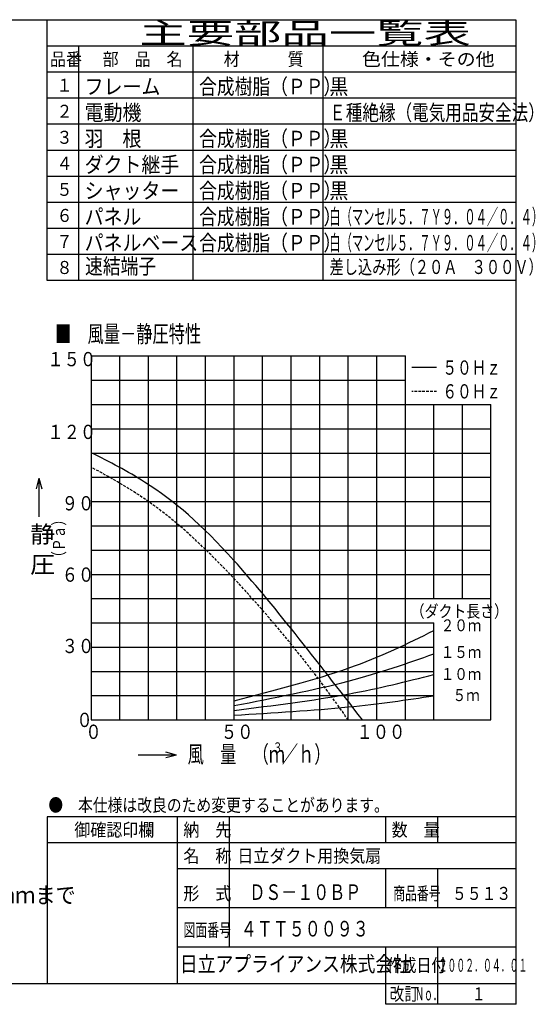
# Model space of a CAD drawing. Extents: x 13 to 287, y 5 to 194.
# Drawn here: x 188 to 287, y 5 to 194 of the extents above; entities that cross this region are included whole.
import ezdxf

# ---------------------------------------------------------------- set-up
doc = ezdxf.new("R2010")
doc.units = 0
doc.linetypes.add('DASHED', pattern=[0.75, 0.5, -0.25])
doc.layers.add('M0', color=3, linetype='CONTINUOUS')
doc.styles.get("Standard").update_dxf_attribs({"font": 'txt', "bigfont": 'BIGFONT'})

msp = doc.modelspace()

# ---------------------------------------------------------------- linework, layer by layer
at = {"layer": 'M0', "color": 7}
for p, q in [((283.398761, 194.000239), (13.398761, 194.000239)), ((193.398761, 144.000239), (193.398761, 194.000239)), ((283.398761, 9.000239), (283.398761, 194.000239)), ((283.398761, 189.000239), (193.398761, 189.000239)), ((199.398761, 189.000239), (199.398761, 144.000239)), ((221.398761, 144.000239), (221.398761, 189.000239)), ((246.398761, 144.000239), (246.398761, 189.000239)), ((283.398761, 184.000239), (193.398761, 184.000239)), ((283.398761, 179.000239), (193.398761, 179.000239)), ((283.398761, 174.000239), (193.398761, 174.000239)), ((283.398761, 169.000239), (193.398761, 169.000239)), ((283.398761, 164.000239), (193.398761, 164.000239)), ((283.398761, 159.000239), (193.398761, 159.000239)), ((283.398761, 154.000239), (193.398761, 154.000239)), ((283.398761, 149.000239), (193.398761, 149.000239)), ((283.398761, 144.000239), (193.398761, 144.000239)), ((283.398761, 41.000239), (193.398761, 41.000239)), ((193.398761, 41.000239), (193.398761, 9.000239)), ((218.398761, 9.000239), (218.398761, 41.000239)), ((228.398761, 16.000239), (228.398761, 41.000239)), ((258.398761, 36.000239), (258.398761, 41.000239)), ((268.398761, 36.000239), (268.398761, 41.000239)), ((283.398761, 36.000239), (193.398761, 36.000239)), ((283.398761, 31.000239), (218.398761, 31.000239)), ((258.398761, 23.500239), (258.398761, 31.000239)), ((268.398761, 23.500239), (268.398761, 31.000239)), ((283.398761, 23.500239), (218.398761, 23.500239)), ((283.398761, 16.000239), (218.398761, 16.000239)), ((258.398761, 5.000239), (258.398761, 16.000239)), ((268.398761, 5.000239), (268.398761, 16.000239)), ((13.398761, 9.000239), (283.398761, 9.000239)), ((283.398761, 5.000239), (283.398761, 9.000239)), ((283.398761, 5.000239), (258.398761, 5.000239))]:
    msp.add_line(p, q, dxfattribs=at)
at = {"layer": 'M0', "color": 154}
for p, q in [((201.846723, 129.504862), (201.846723, 59.620118)), ((201.846723, 129.504862), (262.143873, 129.504862)), ((207.328282, 59.620118), (207.328282, 129.504862)), ((212.809841, 59.620118), (212.809841, 129.504862)), ((218.2914, 59.620118), (218.2914, 129.504862)), ((223.772959, 59.620118), (223.772959, 129.504862)), ((229.254518, 59.620118), (229.254518, 129.504862)), ((234.736077, 59.620118), (234.736077, 129.504862)), ((240.217636, 59.620118), (240.217636, 129.504862)), ((245.699195, 59.620118), (245.699195, 129.504862)), ((251.180755, 73.597067), (251.180755, 129.504862)), ((256.662314, 59.620118), (256.662314, 129.504862)), ((262.143873, 59.620118), (262.143873, 129.504862)), ((268.152927, 127.282323), (263.411408, 127.282323)), ((201.846723, 124.845879), (262.143873, 124.845879)), ((201.846723, 120.186896), (278.58855, 120.186896)), ((267.625432, 82.915033), (267.625432, 120.186896)), ((273.106991, 82.915033), (273.106991, 120.186896)), ((278.58855, 59.620118), (278.58855, 120.186896)), ((201.846723, 115.527913), (278.58855, 115.527913)), ((201.846723, 110.86893), (278.58855, 110.86893)), ((191.788454, 106.011677), (191.240109, 103.965228)), ((191.788454, 106.011677), (191.788454, 98.644635)), ((191.788454, 106.011677), (192.336798, 103.965228)), ((201.846723, 106.209947), (278.58855, 106.209947)), ((201.846723, 101.550964), (278.58855, 101.550964)), ((201.846723, 96.891982), (278.58855, 96.891982)), ((201.846723, 92.232999), (278.58855, 92.232999)), ((201.846723, 87.574016), (278.58855, 87.574016)), ((201.846723, 82.915033), (278.58855, 82.915033)), ((201.846723, 78.25605), (267.625432, 78.25605)), ((267.625432, 73.597067), (267.625432, 78.25605)), ((201.846723, 73.597067), (267.625432, 73.597067)), ((251.180755, 59.620118), (251.180755, 73.597067)), ((267.625432, 59.620118), (267.625432, 73.597067)), ((201.846723, 68.938084), (267.625432, 68.938084)), ((201.846723, 64.279101), (267.625432, 64.279101)), ((201.846723, 59.620118), (278.58855, 59.620118)), ((218.18477, 52.853757), (216.138322, 53.402102)), ((218.18477, 52.853757), (210.817729, 52.853757)), ((218.18477, 52.853757), (216.138322, 52.305413))]:
    msp.add_line(p, q, dxfattribs=at)
at = {"layer": 'M0', "color": 154, "linetype": 'DASHED'}
msp.add_line((268.152927, 122.714357), (263.411408, 122.714357), dxfattribs=at)
at = {"layer": 'M0', "color": 154, "extrusion": (0, 0, -1)}
for points, knots in [([(253.922314, 59.620118), (245.165225, 70.952053), (236.408137, 82.283983), (229.219422, 90.261097), (222.97615, 97.18908), (217.915841, 101.586647), (212.090116, 105.290682), (208.866757, 107.340115), (205.409076, 109.177229), (201.846723, 110.919499)], [0, 0, 0, 0, 1, 1, 1, 2, 2, 2, 3, 3, 3, 3]), ([(229.254518, 63.27449), (237.02006, 65.289591), (244.785603, 67.304692), (251.180755, 69.555402), (257.575906, 71.806111), (262.600669, 74.292429), (267.625432, 76.778747)], [0, 0, 0, 0, 1, 1, 1, 2, 2, 2, 2]), ([(229.254518, 62.360897), (236.934934, 63.856817), (244.61535, 65.352737), (251.180755, 67.071581), (257.336103, 68.683071), (262.511374, 70.490508), (267.625432, 72.310184)], [0, 0, 0, 0, 1, 1, 1, 2, 2, 2, 2]), ([(229.254518, 61.447304), (236.834286, 62.3933), (244.414052, 63.339296), (251.180755, 64.58776), (257.103473, 65.680507), (262.403297, 67.004976), (267.625432, 68.358346)], [0, 0, 0, 0, 1, 1, 1, 2, 2, 2, 2]), ([(229.254518, 60.533711), (236.834286, 60.980987), (244.414052, 61.428264), (251.180755, 62.103939), (257.103473, 62.695339), (262.403297, 63.461717), (267.625432, 64.249918)], [0, 0, 0, 0, 1, 1, 1, 2, 2, 2, 2])]:
    msp.add_open_spline(points, degree=3, knots=knots, dxfattribs=at)
at = {"layer": 'M0', "color": 154, "linetype": 'DASHED', "extrusion": (0, 0, -1)}
msp.add_open_spline([(251.180755, 59.620118), (248.177159, 63.858162), (245.173565, 68.096206), (240.241651, 74.148001), (234.477464, 81.221053), (226.079226, 90.771659), (218.32747, 97.304739), (212.565174, 102.161127), (207.160108, 105.350109), (201.846723, 108.111156)], degree=3, knots=[0, 0, 0, 0, 1, 1, 1, 2, 2, 2, 3, 3, 3, 3], dxfattribs=at)

# ---------------------------------------------------------------- texts
at = {"layer": 'M0', "color": 7}
for s, height, width, p in [('主要部品一覧表', 4, 1.666667, (211.065428, 189.500239)), ('品番', 2.5, 0.9, (193.923755, 185.250239)), ('部\u3000品\u3000名', 2.5, 0.9, (204.023761, 185.250239)), ('材\u3000\u3000\u3000質', 2.5, 0.9, (227.273761, 185.250239)), ('色仕様・その他', 2.5, 1.066667, (253.815428, 185.250239)), ('１', 2.5, 0.9, (195.173755, 180.250239)), ('フレーム', 3, 0.888889, (200.565428, 179.750239)), ('合成樹脂（ＰＰ）', 3, 0.833333, (222.548761, 179.750239)), ('黒', 3, 0.888889, (247.565428, 179.750239)), ('２', 2.5, 0.9, (195.173755, 175.250239)), ('電動機', 3, 0.888889, (200.565428, 174.750239)), ('Ｅ種絶縁（電気用品安全法）', 3, 0.777778, (247.532094, 174.750239)), ('３', 2.5, 0.9, (195.173755, 170.250239)), ('羽\u3000根', 3, 0.888889, (200.565428, 169.750239)), ('合成樹脂（ＰＰ）', 3, 0.833333, (222.548761, 169.750239)), ('黒', 3, 0.888889, (247.565428, 169.750239)), ('４', 2.5, 0.9, (195.173755, 165.250239)), ('ダクト継手', 3, 0.888889, (200.565428, 164.750239)), ('合成樹脂（ＰＰ）', 3, 0.833333, (222.548761, 164.750239)), ('黒', 3, 0.888889, (247.565428, 164.750239)), ('５', 2.5, 0.9, (195.173755, 160.250239)), ('シャッター', 3, 0.888889, (200.565428, 159.750239)), ('合成樹脂（ＰＰ）', 3, 0.833333, (222.548761, 159.750239)), ('黒', 3, 0.888889, (247.565428, 159.750239)), ('６', 2.5, 0.9, (195.173755, 155.250239)), ('パネル', 3, 0.888889, (200.565428, 154.750239)), ('合成樹脂（ＰＰ）', 3, 0.833333, (222.548761, 154.750239)), ('白（マンセル５．７Ｙ９．０４／０．４）', 3, 0.527778, (247.557094, 154.750239)), ('合成樹脂（ＰＰ）', 3, 0.833333, (222.548761, 149.750239)), ('白（マンセル５．７Ｙ９．０４／０．４）', 3, 0.527778, (247.557094, 149.750239)), ('７', 2.5, 0.9, (195.173755, 150.250239)), ('パネルベース', 3, 0.888889, (200.565428, 149.750239)), ('８', 2.5, 0.9, (195.173755, 145.250239)), ('速結端子', 3, 0.833333, (200.648761, 145.250239)), ('差し込み形（２０Ａ\u3000３００Ｖ）', 2.7, 0.740741, (247.598761, 145.250239)), ('●\u3000本仕様は改良のため変更することがあります。', 2.5, 0.833333, (193.607094, 42.000239)), ('\u3000御確認印欄', 2.5, 0.9, (195.523761, 37.250239)), ('納\u3000先', 2.5, 0.9, (219.523761, 37.250239)), ('数\u3000量', 2.5, 0.9, (259.523761, 37.250239)), ('名\u3000称', 2.5, 0.9, (219.523761, 32.250239)), ('日立ダクト用換気扇', 2.5, 0.9, (229.896274, 32.250239)), ('形\u3000式', 2.5, 0.9, (219.523761, 25.040473)), ('ＤＳ－１０ＢＰ', 3, 0.75, (232.186145, 25.040473)), ('商品番号', 2.5, 0.666667, (259.815428, 25.040473)), ('５５１３', 2.5, 0.833333, (271.107094, 25.040473)), ('図面番号', 2.5, 0.666667, (219.565428, 18.018819)), ('４ＴＴ５００９３', 3, 0.75, (230.562122, 18.018819)), ('日立アプライアンス株式会社', 3, 0.833333, (218.881564, 11.250239)), ('作成日付', 2.5, 0.833333, (258.607094, 11.250239)), ('２００２．０４．０１', 2.5, 0.5, (268.523761, 11.250239)), ('改訂', 2.5, 0.833333, (259.107094, 5.750239)), ('Ｎｏ．', 2.5, 0.5, (264.023761, 5.750239)), ('１', 2.5, 0.733333, (274.982094, 5.750239))]:
    msp.add_text(s, height=height, dxfattribs=dict(at, width=width)).set_placement(p)
at = {"layer": 'M0', "color": 154}
for s, height, width, p in [('■\u3000風量－静圧特性', 3.2625, 0.700071, (194.897282, 132.115727)), ('１５０', 2.74078, 0.833333, (193.43861, 127.535557)), ('５０Ｈｚ', 2.74078, 0.75, (269.272088, 125.91193)), ('６０Ｈｚ', 2.74078, 0.75, (269.272088, 121.343968)), ('１２０', 2.74078, 0.833333, (193.43861, 113.558605)), ('９０', 2.74078, 0.833333, (196.17939, 99.85471)), ('静', 3.2625, 1.075622, (190.119026, 93.636369)), ('圧', 3.2625, 1.075622, (190.119026, 87.815808)), ('６０', 2.74078, 0.833333, (196.17939, 86.15081)), ('（ダクト長さ）', 2.349, 0.833333, (263.167072, 79.306191)), ('２０ｍ', 2.283983, 0.833333, (268.948245, 76.640776)), ('３０', 2.74078, 0.833333, (196.17939, 72.446913)), ('１５ｍ', 2.283983, 0.833333, (268.948245, 71.504685)), ('１０ｍ', 2.283983, 0.833333, (268.948245, 67.290289)), ('５ｍ', 2.283983, 0.833333, (271.232234, 63.232146)), ('０', 2.74078, 0.833333, (198.997469, 58.249727)), ('０', 2.74078, 0.833333, (200.704731, 55.965737)), ('５０', 2.74078, 0.833333, (226.742132, 55.965737)), ('１００', 2.74078, 0.833333, (252.779536, 55.965737)), ('風\u3000量\u3000（ｍ', 3.2625, 0.700071, (220.346985, 51.397777)), ('３', 1.9575, 0.700071, (236.700303, 53.355277)), ('／ｈ）', 3.2625, 0.700071, (238.436129, 51.397777))]:
    msp.add_text(s, height=height, dxfattribs=dict(at, width=width)).set_placement(p)
at = {"layer": 'M0', "color": 154, "width": 0.777778}
msp.add_text('（Ｐａ）', height=2.302255, rotation=90.000003, dxfattribs=at).set_placement((196.784487, 89.585114))
at = {"layer": 'M0', "width": 0.888889}
msp.add_text('（注）取付枠と天井板を合わせた厚さ３０ｍｍまで', height=3.187929, dxfattribs=at).set_placement((109.932322, 24.390048))

doc.saveas('drawing.dxf')
